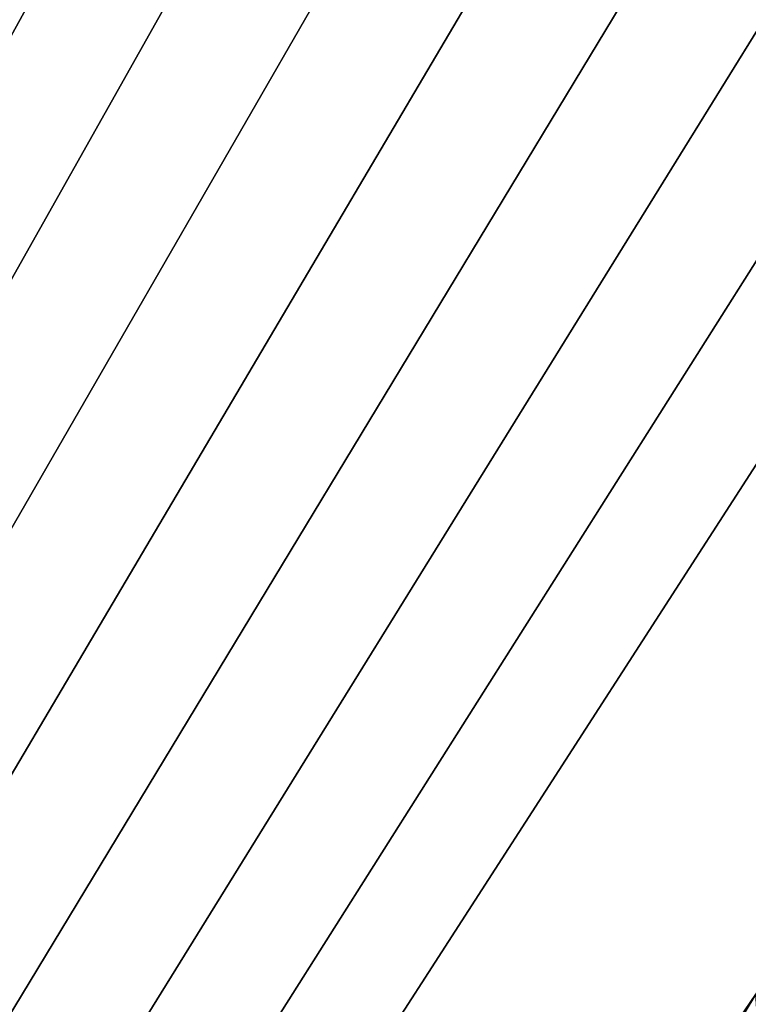
# Model space of a CAD drawing. Units: millimetres. Extents: x -77 to 77, y -110 to 96.
# Drawn here: x -26 to -20, y -12 to -4 of the extents above; entities that cross this region are included whole.
import ezdxf

# ---------------------------------------------------------------- set-up
doc = ezdxf.new("R2010")
doc.units = ezdxf.units.MM
doc.header["$LTSCALE"] = 65.185185
for name, color, linetype in [('1', 7, 'CONTINUOUS'), ('27', 7, 'CONTINUOUS'), ('4', 7, 'CONTINUOUS'), ('6', 7, 'CONTINUOUS')]:
    doc.layers.add(name, color=color, linetype=linetype)

msp = doc.modelspace()

# ---------------------------------------------------------------- linework, layer by layer
at = {"layer": '1', "color": 7, "linetype": 'CONTINUOUS', "true_color": 0xaaaaaa}
for points in [[(-19.7929, -11.8382, 79.3), (-21.2952, -14.3234, 60), (-21.2953, -14.3235, 79.3), (-19.7929, -11.8382, 79.3)], [(-19.7928, -11.838, 60), (-21.2952, -14.3234, 60), (-19.7929, -11.8382, 79.3), (-19.7928, -11.838, 60)]]:
    msp.add_3dface(points, dxfattribs=at)
at = {"layer": '27', "color": 7, "linetype": 'CONTINUOUS', "true_color": 0xaaaaaa}
for points in [[(-76.5, -95.25, 60), (-9.0097, 38.8388, 60), (-76.5, 95.75, 60), (-76.5, -95.25, 60)], [(-9.5557, 37.4476, 60), (-9.0097, 38.8388, 60), (-76.5, -95.25, 60), (-9.5557, 37.4476, 60)], [(-9.8883, 35.9904, 60), (-9.5557, 37.4476, 60), (-76.5, -95.25, 60), (-9.8883, 35.9904, 60)], [(-10, 34.5, 60), (-9.8883, 35.9904, 60), (-76.5, -95.25, 60), (-10, 34.5, 60)], [(-9.8883, 33.0096, 60), (-10, 34.5, 60), (-76.5, -95.25, 60), (-9.8883, 33.0096, 60)], [(-9.5557, 31.5524, 60), (-9.8883, 33.0096, 60), (-76.5, -95.25, 60), (-9.5557, 31.5524, 60)], [(-9.0097, 30.1612, 60), (-9.5557, 31.5524, 60), (-76.5, -95.25, 60), (-9.0097, 30.1612, 60)], [(-8.2624, 28.8668, 60), (-9.0097, 30.1612, 60), (-76.5, -95.25, 60), (-8.2624, 28.8668, 60)], [(-7.3305, 27.6983, 60), (-8.2624, 28.8668, 60), (-76.5, -95.25, 60), (-7.3305, 27.6983, 60)], [(-6.2349, 26.6817, 60), (-7.3305, 27.6983, 60), (-76.5, -95.25, 60), (-6.2349, 26.6817, 60)], [(-5, 25.8398, 60), (-6.2349, 26.6817, 60), (-76.5, -95.25, 60), (-5, 25.8398, 60)], [(-3.6534, 25.1913, 60), (-5, 25.8398, 60), (-76.5, -95.25, 60), (-3.6534, 25.1913, 60)], [(-2.2252, 24.7507, 60), (-3.6534, 25.1913, 60), (-76.5, -95.25, 60), (-2.2252, 24.7507, 60)], [(-0.7473, 24.528, 60), (-2.2252, 24.7507, 60), (-76.5, -95.25, 60), (-0.7473, 24.528, 60)], [(-19.7928, -11.838, 60), (0.7473, 24.528, 60), (-76.5, -95.25, 60), (-19.7928, -11.838, 60)], [(0.7473, 24.528, 60), (-0.7473, 24.528, 60), (-76.5, -95.25, 60), (0.7473, 24.528, 60)], [(-21.2952, -14.3234, 60), (-19.7928, -11.838, 60), (-76.5, -95.25, 60), (-21.2952, -14.3234, 60)]]:
    msp.add_3dface(points, dxfattribs=at)
at = {"layer": '4', "color": 7, "linetype": 'CONTINUOUS', "true_color": 0xaaaaaa}
msp.add_3dface([(-19.7929, -11.8382, 79.3), (-21.2953, -14.3235, 79.3), (-19.715, -12.9884, 80), (-19.7929, -11.8382, 79.3)], dxfattribs=at)
at = {"layer": '6', "color": 7, "linetype": 'CONTINUOUS', "true_color": 0xaaaaaa}
for points in [[(77, 0.25, 46.5), (77, -95.25, 46.5), (-77, 0.25, 46.5), (77, 0.25, 46.5)], [(-77, 0.25, 46.5), (77, -95.25, 46.5), (-77, -95.25, 46.5), (-77, 0.25, 46.5)]]:
    msp.add_3dface(points, dxfattribs=at)

doc.saveas('drawing.dxf')
